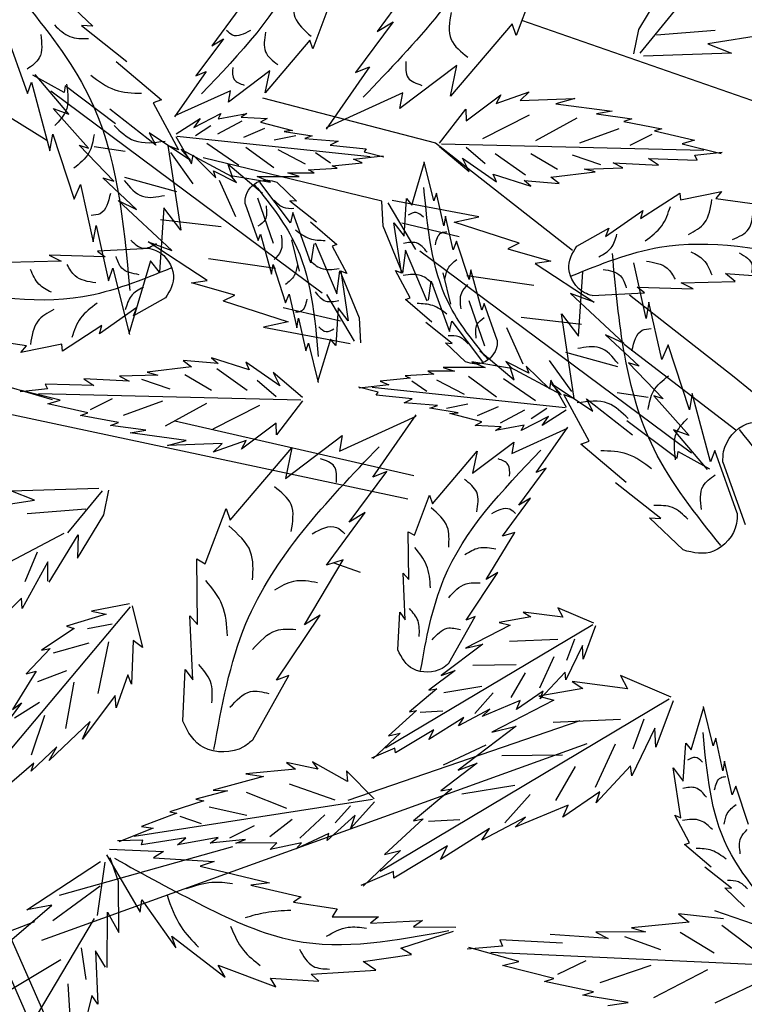
# Model space of a CAD drawing. Units: millimetres. Extents: x 50 to 176, y 50 to 171.
# Drawn here: x 118 to 123, y 158 to 164 of the extents above; entities that cross this region are included whole.
import ezdxf

# ---------------------------------------------------------------- set-up
doc = ezdxf.new("R2010")
doc.units = ezdxf.units.MM
doc.layers.add('Z_Pflanzen', color=7, linetype='Continuous')
doc.layers.add('Z_Robafix', color=7, linetype='Continuous')

# ---------------------------------------------------------------- blocks, each defined once
blk = doc.blocks.new('Z_Baum')
at = {"layer": 'Z_Pflanzen', "color": 74, "true_color": 0x44a009}
for p, q in [((21.337, 139.25), (20.829, 138.558)), ((22.931, 139.231), (22.657, 138.507)), ((24.611, 139.16), (24.267, 138.587)), ((16.65, 139.049), (17.092, 138.627)), ((19.024, 138.871), (18.654, 138.368)), ((20.182, 138.857), (19.983, 138.331)), ((24.737, 138.825), (24.285, 138.274)), ((16.942, 138.637), (17.538, 138.166)), ((17.092, 138.627), (16.942, 138.637)), ((21.04, 138.685), (20.544, 138.02)), ((20.829, 138.558), (21.04, 138.685)), ((22.605, 138.661), (21.795, 137.709)), ((22.657, 138.507), (22.605, 138.661)), ((24.267, 138.587), (24.199, 138.264)), ((25.273, 138.572), (24.503, 138.509)), ((15.936, 138.566), (16.23, 137.744)), ((18.807, 138.46), (18.447, 137.977)), ((18.654, 138.368), (18.807, 138.46)), ((19.945, 138.443), (19.356, 137.751)), ((19.983, 138.331), (19.945, 138.443)), ((26.067, 138.536), (25.179, 138.395)), ((25.179, 138.395), (25.49, 138.274)), ((25.49, 138.274), (24.333, 138.236)), ((17.398, 138.164), (17.992, 137.659)), ((20.729, 138.095), (20.158, 137.275)), ((20.544, 138.02), (20.729, 138.095)), ((21.878, 138.111), (21.13, 137.544)), ((21.795, 137.709), (21.878, 138.111)), ((16.712, 137.758), (16.303, 137.983)), ((16.776, 137.471), (16.332, 137.991)), ((18.581, 138.031), (18.166, 137.435)), ((18.447, 137.977), (18.581, 138.031)), ((19.417, 138.043), (18.873, 137.631)), ((19.356, 137.751), (19.417, 138.043)), ((16.23, 137.744), (16.286, 137.891)), ((16.286, 137.891), (16.527, 136.991)), ((16.728, 137.844), (16.712, 137.758)), ((17.387, 137.346), (16.728, 137.844)), ((20.108, 135.116), (16.538, 137.774)), ((18.9, 137.78), (18.168, 137.448)), ((18.873, 137.631), (18.9, 137.78)), ((21.168, 137.75), (20.16, 137.293)), ((21.13, 137.544), (21.168, 137.75)), ((21.998, 137.383), (22.457, 137.726)), ((22.395, 137.611), (22.827, 137.764)), ((22.457, 137.726), (22.395, 137.611)), ((22.827, 137.764), (22.711, 137.651)), ((22.711, 137.651), (23.428, 137.678)), ((23.428, 137.678), (23.181, 137.609)), ((16.569, 137.546), (16.776, 137.471)), ((17.032, 137.025), (16.569, 137.546)), ((17.918, 137.063), (17.315, 137.536)), ((17.992, 137.659), (17.885, 137.619)), ((17.885, 137.619), (18.215, 137.004)), ((21.651, 137.088), (21.994, 137.537)), ((21.994, 137.537), (21.998, 137.383)), ((23.181, 137.609), (23.92, 137.51)), ((18.185, 137.211), (18.5, 137.414)), ((18.42, 137.294), (18.776, 137.478)), ((18.5, 137.414), (18.42, 137.294)), ((18.737, 137.41), (19.115, 137.479)), ((18.776, 137.478), (18.737, 137.41)), ((19.115, 137.479), (19.042, 137.431)), ((19.042, 137.431), (19.383, 137.416)), ((19.383, 137.416), (19.294, 137.366)), ((22.829, 137.459), (22.213, 137.145)), ((23.455, 137.419), (22.911, 137.12)), ((23.92, 137.51), (23.715, 137.475)), ((23.715, 137.475), (24.18, 137.412)), ((24.18, 137.412), (24.072, 137.374)), ((18.644, 137.32), (18.442, 137.188)), ((19.048, 137.38), (18.73, 137.209)), ((19.35, 137.282), (19.074, 137.165)), ((19.294, 137.366), (19.717, 137.258)), ((24.006, 137.28), (23.49, 137.091)), ((24.072, 137.374), (24.572, 137.28)), ((24.572, 137.28), (24.477, 137.25)), ((16.527, 136.991), (16.566, 137.209)), ((16.566, 137.209), (16.845, 136.353)), ((17.833, 137.224), (17.918, 137.063)), ((18.377, 136.862), (17.833, 137.224)), ((18.181, 137.179), (18.389, 136.817)), ((18.201, 137.183), (20.736, 136.913)), ((19.761, 137.186), (19.477, 137.128)), ((19.717, 137.258), (19.608, 137.245)), ((19.608, 137.245), (19.977, 137.186)), ((19.977, 137.186), (19.879, 137.151)), ((19.879, 137.151), (20.317, 137.115)), ((24.44, 137.204), (24.152, 137.058)), ((24.477, 137.25), (25.004, 137.128)), ((16.909, 137.064), (17.032, 137.025)), ((17.367, 136.592), (16.909, 137.064)), ((17.106, 137.045), (17.518, 136.983)), ((18.079, 137.06), (18.248, 135.944)), ((18.215, 137.004), (18.079, 137.06)), ((19.009, 136.794), (18.588, 137.084)), ((19.472, 136.764), (19.101, 137.035)), ((20.317, 137.115), (20.213, 137.064)), ((20.213, 137.064), (20.683, 137.016)), ((21.651, 137.044), (22.038, 136.717)), ((21.677, 137.079), (25.125, 136.997)), ((22.248, 136.818), (22, 137.031)), ((25.004, 137.128), (24.839, 137.082)), ((24.839, 137.082), (25.353, 136.952)), ((18.111, 136.967), (18.406, 136.557)), ((18.253, 137.008), (18.377, 136.862)), ((18.923, 136.645), (18.253, 137.008)), ((18.389, 136.817), (18.408, 136.93)), ((18.408, 136.93), (18.71, 136.634)), ((19.889, 136.813), (19.528, 137.001)), ((20.214, 136.827), (20.017, 136.962)), ((20.518, 136.879), (20.907, 136.924)), ((20.683, 137.016), (20.657, 136.974)), ((20.657, 136.974), (20.916, 136.91)), ((22.038, 136.717), (21.951, 136.892)), ((21.951, 136.892), (22.397, 136.583)), ((22.779, 136.667), (22.382, 136.951)), ((23.201, 136.745), (22.851, 136.951)), ((23.769, 136.803), (23.399, 136.93)), ((25.008, 136.93), (25.368, 136.97)), ((25.036, 136.868), (25.008, 136.93)), ((19.323, 136.43), (18.868, 136.814)), ((18.868, 136.814), (18.923, 136.645)), ((19.928, 136.738), (20.304, 136.759)), ((20.237, 136.79), (20.634, 136.829)), ((20.304, 136.759), (20.237, 136.79)), ((20.634, 136.829), (20.518, 136.879)), ((21.286, 136.276), (21.454, 136.839)), ((21.577, 136.332), (21.447, 136.846)), ((23.554, 136.75), (24.06, 136.765)), ((24.06, 136.765), (23.934, 136.829)), ((23.934, 136.829), (24.528, 136.8)), ((24.528, 136.8), (24.397, 136.887)), ((24.397, 136.887), (25.036, 136.868)), ((17.667, 136.219), (17.224, 136.632)), ((17.224, 136.632), (17.367, 136.592)), ((17.506, 136.642), (18.19, 136.455)), ((18.71, 136.634), (18.676, 136.725)), ((18.676, 136.725), (18.978, 136.571)), ((18.978, 136.571), (18.904, 136.665)), ((18.904, 136.665), (19.427, 136.577)), ((19.252, 136.651), (19.804, 136.653)), ((19.427, 136.577), (19.252, 136.651)), ((19.657, 136.698), (20.003, 136.7)), ((19.804, 136.653), (19.657, 136.698)), ((20.003, 136.7), (19.928, 136.738)), ((22.357, 136.68), (22.852, 136.523)), ((22.397, 136.583), (22.357, 136.68)), ((23.112, 136.643), (23.698, 136.714)), ((23.222, 136.56), (23.112, 136.643)), ((23.698, 136.714), (23.554, 136.75)), ((16.845, 136.353), (16.928, 136.545)), ((16.928, 136.545), (17.097, 135.79)), ((18.752, 136.605), (18.968, 136.127)), ((19.69, 136.043), (19.286, 136.578)), ((19.511, 136.576), (19.771, 136.327)), ((22.852, 136.523), (22.762, 136.6)), ((22.762, 136.6), (23.222, 136.56)), ((19.255, 136.372), (19.461, 135.776)), ((21.611, 136.432), (21.577, 136.332)), ((21.705, 136.002), (21.611, 136.432)), ((24.294, 136.1), (24.812, 136.434)), ((24.812, 136.434), (24.817, 136.344)), ((24.817, 136.344), (25.357, 136.455)), ((25.357, 136.455), (25.284, 136.364)), ((17.424, 136.335), (17.667, 136.219)), ((18.129, 135.679), (17.424, 136.335)), ((19.092, 136.292), (19.264, 135.808)), ((19.683, 136.333), (20.033, 136.057)), ((19.771, 136.327), (19.683, 136.333)), ((20.91, 135.998), (20.891, 136.327)), ((21.339, 135.691), (20.975, 136.304)), ((22.167, 136.122), (21.028, 136.334)), ((21.183, 135.867), (21.216, 136.363)), ((21.216, 136.363), (21.286, 136.276)), ((25.284, 136.364), (26.167, 136.239)), ((18.023, 136.238), (17.966, 135.394)), ((18.248, 135.944), (18.023, 136.238)), ((19.72, 136.176), (19.69, 136.043)), ((19.959, 135.517), (19.72, 136.176)), ((21.727, 136.13), (21.705, 136.002)), ((21.827, 135.686), (21.727, 136.13)), ((21.841, 136.049), (22.167, 136.122)), ((23.833, 135.862), (24.325, 136.206)), ((24.325, 136.206), (24.294, 136.1)), ((17.097, 135.79), (17.135, 136.008)), ((17.135, 136.008), (17.295, 135.277)), ((17.982, 136.085), (18.779, 135.993)), ((19.951, 136.056), (20.3, 135.758)), ((21.163, 135.379), (20.91, 135.998)), ((21.051, 136.04), (21.183, 135.867)), ((21.15, 135.384), (21.051, 136.04)), ((21.906, 135.86), (21.155, 136.039)), ((22.697, 135.775), (21.841, 136.049)), ((19.264, 135.808), (19.297, 135.895)), ((19.297, 135.895), (19.439, 135.366)), ((23.455, 135.734), (23.875, 135.973)), ((23.875, 135.973), (23.833, 135.862)), ((18.593, 135.284), (17.818, 135.791)), ((17.818, 135.791), (18.129, 135.679)), ((19.702, 135.817), (19.804, 135.407)), ((19.998, 135.767), (19.959, 135.517)), ((20.015, 135.778), (20.3, 135.107)), ((20.3, 135.758), (20.237, 135.735)), ((20.237, 135.735), (20.431, 135.374)), ((21.875, 135.799), (21.827, 135.686)), ((22.04, 135.296), (21.875, 135.799)), ((22.697, 135.775), (22.546, 135.699)), ((16.517, 135.616), (16.673, 135.537)), ((17.253, 135.594), (16.517, 135.616)), ((17.842, 135.706), (17.154, 135.67)), ((17.154, 135.67), (17.253, 135.594)), ((21.202, 135.684), (21.163, 135.379)), ((21.486, 135.012), (21.202, 135.684)), ((21.393, 135.674), (24.963, 133.017)), ((22.546, 135.699), (23.115, 135.538)), ((16.673, 135.537), (15.962, 135.52)), ((17.848, 135.541), (17.562, 134.584)), ((17.966, 135.394), (17.848, 135.541)), ((18.612, 135.574), (19.494, 135.446)), ((19.439, 135.366), (19.462, 135.494)), ((19.462, 135.494), (19.626, 134.991)), ((23.115, 135.538), (22.909, 135.506)), ((22.909, 135.506), (23.683, 135)), ((24.366, 134.782), (24.206, 135.514)), ((17.295, 135.277), (17.353, 135.447)), ((17.353, 135.447), (17.573, 134.572)), ((20.3, 135.107), (20.338, 135.411)), ((20.338, 135.411), (20.592, 134.793)), ((20.351, 135.407), (20.45, 134.751)), ((20.431, 135.374), (20.351, 135.407)), ((21.264, 135.055), (21.07, 135.416)), ((21.07, 135.416), (21.15, 135.384)), ((21.799, 134.973), (21.697, 135.383)), ((22.889, 135.216), (22.007, 135.344)), ((22.062, 135.424), (22.04, 135.296)), ((22.204, 134.895), (22.062, 135.424)), ((23.478, 134.552), (23.535, 135.397)), ((25.412, 135.376), (26.023, 135.333)), ((25.539, 135.27), (25.412, 135.376)), ((18.386, 135.252), (18.593, 135.284)), ((18.956, 135.091), (18.386, 135.252)), ((21.503, 135.024), (21.542, 135.273)), ((21.542, 135.273), (21.782, 134.614)), ((24.828, 135.253), (25.539, 135.27)), ((24.984, 135.174), (24.828, 135.253)), ((18.804, 135.016), (18.956, 135.091)), ((19.626, 134.991), (19.674, 135.104)), ((19.674, 135.104), (19.774, 134.66)), ((20.163, 135.099), (20.526, 134.487)), ((23.372, 135.111), (24.077, 134.455)), ((23.683, 135), (23.372, 135.111)), ((23.659, 135.085), (24.347, 135.12)), ((24.347, 135.12), (24.249, 135.196)), ((24.249, 135.196), (24.984, 135.174)), ((18.046, 135.056), (17.626, 134.817)), ((18.804, 135.016), (19.66, 134.741)), ((21.201, 135.032), (21.264, 135.055)), ((21.55, 134.735), (21.201, 135.032)), ((22.246, 134.418), (22.04, 135.014)), ((22.237, 134.982), (22.204, 134.895)), ((22.409, 134.499), (22.237, 134.982)), ((24.404, 135), (24.366, 134.782)), ((24.574, 134.245), (24.404, 135)), ((17.668, 134.929), (17.177, 134.584)), ((17.626, 134.817), (17.668, 134.929)), ((19.595, 134.93), (20.347, 134.752)), ((20.319, 134.924), (20.285, 134.427)), ((20.45, 134.751), (20.319, 134.924)), ((23.253, 134.846), (23.478, 134.552)), ((23.422, 133.73), (23.253, 134.846)), ((17.207, 134.691), (16.69, 134.356)), ((17.177, 134.584), (17.207, 134.691)), ((19.66, 134.741), (19.335, 134.669)), ((19.774, 134.66), (19.796, 134.788)), ((19.796, 134.788), (19.89, 134.358)), ((20.592, 134.793), (20.61, 134.464)), ((21.818, 134.457), (21.468, 134.733)), ((21.782, 134.614), (21.811, 134.748)), ((21.811, 134.748), (22.215, 134.212)), ((23.519, 134.706), (22.723, 134.797)), ((19.335, 134.669), (20.473, 134.456)), ((22.749, 134.185), (22.534, 134.663)), ((24.077, 134.455), (23.834, 134.571)), ((23.834, 134.571), (24.277, 134.158)), ((16.217, 134.426), (15.334, 134.552)), ((16.684, 134.446), (16.144, 134.336)), ((16.69, 134.356), (16.684, 134.446)), ((19.89, 134.358), (19.925, 134.458)), ((19.925, 134.458), (20.054, 133.944)), ((20.215, 134.514), (20.047, 133.951)), ((20.285, 134.427), (20.215, 134.514)), ((21.99, 134.214), (21.73, 134.463)), ((21.73, 134.463), (21.818, 134.457)), ((24.656, 134.437), (24.574, 134.245)), ((24.936, 133.581), (24.656, 134.437)), ((16.144, 134.336), (16.217, 134.426)), ((22.179, 134.36), (22.633, 133.976)), ((23.996, 134.148), (23.311, 134.335)), ((18.279, 134.23), (18.389, 134.147)), ((18.739, 134.19), (18.279, 134.23)), ((19.145, 134.11), (18.649, 134.268)), ((18.649, 134.268), (18.739, 134.19)), ((19.55, 133.898), (19.104, 134.208)), ((19.104, 134.208), (19.145, 134.11)), ((22.075, 134.214), (22.249, 134.139)), ((22.597, 134.125), (22.075, 134.214)), ((22.825, 134.065), (22.523, 134.219)), ((22.523, 134.219), (22.597, 134.125)), ((23.39, 133.823), (23.095, 134.233)), ((24.134, 134.199), (24.592, 133.727)), ((24.277, 134.158), (24.134, 134.199)), ((17.947, 134.04), (17.441, 134.026)), ((18.389, 134.147), (17.804, 134.076)), ((17.804, 134.076), (17.947, 134.04)), ((18.3, 134.045), (18.65, 133.84)), ((18.722, 134.124), (19.119, 133.839)), ((19.85, 133.746), (19.463, 134.073)), ((19.463, 134.073), (19.55, 133.898)), ((21.573, 134.052), (21.198, 134.031)), ((21.845, 134.092), (21.498, 134.091)), ((21.498, 134.091), (21.573, 134.052)), ((22.249, 134.139), (21.697, 134.138)), ((21.697, 134.138), (21.845, 134.092)), ((22.633, 133.976), (22.579, 134.145)), ((22.579, 134.145), (23.248, 133.783)), ((23.094, 133.86), (22.791, 134.156)), ((22.791, 134.156), (22.825, 134.065)), ((17.104, 133.903), (16.465, 133.922)), ((16.465, 133.922), (16.493, 133.86)), ((17.567, 133.961), (16.974, 133.991)), ((16.974, 133.991), (17.104, 133.903)), ((17.441, 134.026), (17.567, 133.961)), ((17.732, 133.987), (18.102, 133.86)), ((19.253, 133.973), (19.501, 133.759)), ((20.983, 133.912), (20.594, 133.866)), ((21.264, 134), (20.867, 133.961)), ((20.867, 133.961), (20.983, 133.912)), ((21.198, 134.031), (21.264, 134)), ((21.287, 133.963), (21.485, 133.829)), ((21.612, 133.977), (21.973, 133.789)), ((22.03, 134.026), (22.4, 133.755)), ((22.493, 133.996), (22.914, 133.707)), ((23.112, 133.973), (23.094, 133.86)), ((23.32, 133.611), (23.112, 133.973)), ((23.248, 133.783), (23.124, 133.928)), ((23.124, 133.928), (23.668, 133.566)), ((25.526, 134.016), (27.332, 132.535)), ((16.493, 133.86), (16.133, 133.82)), ((16.662, 133.708), (16.149, 133.838)), ((19.824, 133.711), (16.376, 133.793)), ((20.845, 133.816), (20.585, 133.88)), ((23.3, 133.607), (20.765, 133.877)), ((20.818, 133.774), (20.845, 133.816)), ((23.616, 133.171), (23.286, 133.786)), ((23.286, 133.786), (23.422, 133.73)), ((24.395, 133.745), (23.984, 133.807)), ((24.974, 133.799), (24.936, 133.581)), ((25.215, 132.899), (24.974, 133.799)), ((16.497, 133.662), (16.662, 133.708)), ((17.024, 133.541), (16.497, 133.662)), ((17.061, 133.586), (17.349, 133.732)), ((17.495, 133.511), (18.011, 133.699)), ((18.046, 133.372), (18.591, 133.67)), ((19.85, 133.702), (19.507, 133.253)), ((21.289, 133.727), (20.818, 133.774)), ((21.184, 133.675), (21.289, 133.727)), ((21.622, 133.64), (21.184, 133.675)), ((21.741, 133.605), (22.024, 133.662)), ((23.583, 133.727), (24.186, 133.254)), ((23.668, 133.566), (23.583, 133.727)), ((24.469, 133.765), (24.932, 133.244)), ((24.592, 133.727), (24.469, 133.765)), ((16.929, 133.51), (17.024, 133.541)), ((18.673, 133.331), (19.288, 133.645)), ((21.524, 133.604), (21.622, 133.64)), ((21.893, 133.545), (21.524, 133.604)), ((21.784, 133.533), (21.893, 133.545)), ((22.207, 133.425), (21.784, 133.533)), ((22.151, 133.508), (22.427, 133.625)), ((22.453, 133.41), (22.771, 133.581)), ((22.857, 133.47), (23.059, 133.603)), ((23.316, 133.579), (23.001, 133.376)), ((17.429, 133.416), (16.929, 133.51)), ((17.322, 133.378), (17.429, 133.416)), ((19.503, 133.407), (19.045, 133.064)), ((19.507, 133.253), (19.503, 133.407)), ((20.333, 133.04), (21.341, 133.497)), ((20.772, 132.695), (21.344, 133.515)), ((22.118, 133.375), (22.207, 133.425)), ((23.081, 133.496), (22.725, 133.312)), ((23.001, 133.376), (23.081, 133.496)), ((24.114, 133.444), (24.773, 132.947)), ((17.786, 133.316), (17.322, 133.378)), ((17.581, 133.28), (17.786, 133.316)), ((18.32, 133.181), (17.581, 133.28)), ((22.459, 133.36), (22.118, 133.375)), ((22.764, 133.38), (22.386, 133.312)), ((22.386, 133.312), (22.459, 133.36)), ((22.601, 133.01), (23.333, 133.342)), ((22.725, 133.312), (22.764, 133.38)), ((22.92, 132.759), (23.335, 133.355)), ((24.725, 133.319), (25.169, 132.799)), ((24.932, 133.244), (24.725, 133.319)), ((18.074, 133.112), (18.32, 133.181)), ((18.79, 133.139), (18.074, 133.112)), ((19.107, 133.179), (18.675, 133.026)), ((18.675, 133.026), (18.79, 133.139)), ((19.045, 133.064), (19.107, 133.179)), ((19.623, 132.68), (20.371, 133.246)), ((20.371, 133.246), (20.333, 133.04)), ((22.084, 132.748), (22.628, 133.159)), ((22.628, 133.159), (22.601, 133.01)), ((23.509, 133.132), (23.616, 133.171)), ((18.896, 132.129), (19.706, 133.081)), ((19.706, 133.081), (19.623, 132.68)), ((21.556, 132.347), (22.145, 133.04)), ((22.145, 133.04), (22.084, 132.748)), ((24.103, 132.626), (23.509, 133.132)), ((24.773, 132.947), (24.789, 133.033)), ((24.789, 133.033), (25.198, 132.807)), ((25.272, 133.047), (25.215, 132.899)), ((25.565, 132.225), (25.272, 133.047)), ((25.376, 132.896), (25.67, 132.074)), ((20.462, 132.105), (20.957, 132.77)), ((20.957, 132.77), (20.772, 132.695)), ((22.694, 132.33), (23.054, 132.814)), ((23.054, 132.814), (22.92, 132.759)), ((24.559, 132.154), (23.963, 132.624)), ((16.011, 132.517), (17.168, 132.554)), ((16.322, 132.395), (16.011, 132.517)), ((16.764, 131.966), (17.216, 132.516)), ((17.235, 132.203), (17.302, 132.526)), ((15.434, 132.254), (16.322, 132.395)), ((21.319, 131.933), (21.518, 132.459)), ((21.518, 132.459), (21.556, 132.347)), ((22.477, 131.92), (22.847, 132.422)), ((22.847, 132.422), (22.694, 132.33)), ((16.229, 132.218), (16.999, 132.281)), ((18.57, 131.559), (18.844, 132.283)), ((18.844, 132.283), (18.896, 132.129)), ((20.164, 131.541), (20.672, 132.232)), ((20.672, 132.232), (20.462, 132.105)), ((16.89, 131.631), (17.235, 132.203)), ((24.852, 131.741), (24.409, 132.164)), ((24.409, 132.164), (24.559, 132.154)), ((21.238, 131.978), (21.319, 131.933)), ((21.245, 131.35), (21.238, 131.978)), ((22.265, 131.349), (22.638, 131.971)), ((22.638, 131.971), (22.477, 131.92)), ((16.708, 131.957), (12.776, 129.871)), ((16.516, 131.316), (16.898, 131.937)), ((16.898, 131.937), (16.89, 131.631)), ((16.2, 131.326), (16.363, 131.715)), ((16.499, 131.583), (16.163, 130.968)), ((16.5, 131.331), (16.499, 131.583)), ((18.459, 131.621), (18.57, 131.559)), ((18.469, 130.757), (18.459, 131.621)), ((19.872, 130.755), (20.384, 131.611)), ((20.384, 131.611), (20.164, 131.541)), ((20.611, 131.445), (20.264, 131.565)), ((21.17, 131.433), (21.245, 131.35)), ((21.199, 130.822), (21.17, 131.433)), ((21.999, 130.818), (22.418, 131.441)), ((22.418, 131.441), (22.265, 131.349)), ((16.154, 131.105), (15.673, 130.636)), ((16.163, 130.968), (16.154, 131.105)), ((17.583, 130.99), (15.363, 128.35)), ((17.572, 131.032), (17.075, 130.934)), ((17.075, 130.934), (17.266, 130.893)), ((17.606, 131.004), (17.743, 130.456)), ((23.681, 130.775), (23.204, 130.98)), ((23.204, 130.98), (23.27, 130.854)), ((17.266, 130.893), (16.745, 130.738)), ((18.366, 130.872), (18.469, 130.757)), ((18.406, 130.032), (18.366, 130.872)), ((19.506, 130.026), (20.082, 130.882)), ((20.082, 130.882), (19.872, 130.755)), ((21.103, 130.427), (21.126, 130.919)), ((21.126, 130.919), (21.199, 130.822)), ((21.774, 130.249), (22.118, 130.862)), ((22.118, 130.862), (21.999, 130.818)), ((22.849, 130.858), (22.434, 130.786)), ((23.27, 130.854), (22.748, 130.923)), ((22.748, 130.923), (22.849, 130.858)), ((16.847, 130.708), (16.414, 130.42)), ((16.745, 130.738), (16.847, 130.708)), ((17.022, 130.708), (17.344, 130.767)), ((23.664, 130.756), (20.94, 129.134)), ((22.578, 130.748), (21.992, 130.446)), ((22.434, 130.786), (22.578, 130.748)), ((23.701, 130.74), (23.539, 130.303)), ((17.619, 130.549), (17.601, 129.976)), ((17.743, 130.456), (17.619, 130.549)), ((22.57, 130.541), (23.205, 130.567)), ((23.325, 130.289), (23.427, 130.572)), ((16.531, 130.442), (16.212, 130.108)), ((16.414, 130.42), (16.531, 130.442)), ((16.572, 130.387), (17.043, 130.519)), ((17.16, 129.853), (17.299, 130.53)), ((22.22, 130.502), (21.673, 130.088)), ((21.992, 130.446), (22.22, 130.502)), ((23.529, 130.483), (23.311, 130.033)), ((23.539, 130.303), (23.529, 130.483)), ((22.968, 129.928), (23.157, 130.336)), ((18.274, 129.488), (18.305, 130.165)), ((18.305, 130.165), (18.406, 130.032)), ((22.087, 130.225), (22.658, 130.232)), ((16.346, 130.143), (16.035, 129.641)), ((16.212, 130.108), (16.346, 130.143)), ((16.369, 130.009), (16.749, 130.154)), ((17.549, 130.097), (17.399, 129.664)), ((17.601, 129.976), (17.549, 130.097)), ((19.196, 129.243), (19.67, 130.086)), ((19.67, 130.086), (19.506, 130.026)), ((21.854, 130.153), (21.51, 129.893)), ((21.673, 130.088), (21.854, 130.153)), ((22.594, 129.8), (22.782, 130.123)), ((23.3, 130.13), (22.975, 129.78)), ((23.311, 130.033), (23.3, 130.13)), ((24.694, 129.802), (24.028, 130.088)), ((24.028, 130.088), (24.12, 129.913)), ((16.736, 129.39), (16.844, 130.001)), ((21.613, 129.911), (21.255, 129.61)), ((21.51, 129.893), (21.613, 129.911)), ((21.708, 129.865), (22.207, 129.947)), ((23.534, 129.918), (22.955, 129.817)), ((23.392, 130.008), (23.534, 129.918)), ((24.12, 129.913), (23.392, 130.008)), ((17.383, 129.825), (16.956, 129.249)), ((17.399, 129.664), (17.383, 129.825)), ((24.671, 129.776), (20.87, 127.512)), ((22.114, 129.59), (22.353, 129.859)), ((23.011, 129.882), (22.661, 129.643)), ((22.955, 129.817), (23.155, 129.764)), ((22.975, 129.78), (23.011, 129.882)), ((16.153, 129.73), (15.848, 129.326)), ((16.035, 129.641), (16.153, 129.73)), ((16.06, 129.53), (16.39, 129.739)), ((22.31, 129.645), (21.898, 129.428)), ((22.712, 129.759), (22.211, 129.551)), ((22.211, 129.551), (22.31, 129.645)), ((23.155, 129.764), (22.338, 129.342)), ((22.661, 129.643), (22.712, 129.759)), ((24.722, 129.753), (24.496, 129.144)), ((24.958, 129.109), (25.126, 129.671)), ((25.249, 129.164), (25.119, 129.679)), ((16.283, 129.046), (16.459, 129.567)), ((21.345, 129.628), (20.978, 129.293)), ((21.255, 129.61), (21.345, 129.628)), ((21.395, 129.608), (21.692, 129.622)), ((21.969, 129.537), (21.508, 129.245)), ((21.898, 129.428), (21.969, 129.537)), ((23.145, 129.475), (24.03, 129.512)), ((24.198, 129.124), (24.34, 129.518)), ((17.057, 129.484), (16.517, 128.969)), ((16.956, 129.249), (17.057, 129.484)), ((22.657, 129.421), (21.893, 128.844)), ((22.338, 129.342), (22.657, 129.421)), ((24.483, 129.394), (24.179, 128.767)), ((24.496, 129.144), (24.483, 129.394)), ((21.131, 129.33), (20.778, 128.995)), ((20.978, 129.293), (21.131, 129.33)), ((21.573, 129.374), (21.069, 129.07)), ((21.508, 129.245), (21.573, 129.374)), ((25.283, 129.264), (25.249, 129.164)), ((25.377, 128.834), (25.283, 129.264)), ((16.618, 129.152), (16.278, 128.828)), ((16.517, 128.969), (16.618, 129.152)), ((21.064, 129.132), (20.757, 129.002)), ((21.069, 129.07), (21.064, 129.132)), ((21.701, 128.915), (22.262, 129.175)), ((23.699, 128.62), (23.964, 129.189)), ((24.855, 128.699), (24.888, 129.196)), ((24.888, 129.196), (24.958, 129.109)), ((22.47, 129.035), (23.267, 129.044)), ((16.316, 128.936), (15.93, 128.604)), ((16.278, 128.828), (16.316, 128.936)), ((20.05, 128.855), (19.638, 128.943)), ((19.638, 128.943), (19.757, 128.854)), ((20.439, 128.694), (19.98, 128.953)), ((19.98, 128.953), (20.05, 128.855)), ((22.145, 128.934), (21.665, 128.571)), ((21.893, 128.844), (22.145, 128.934)), ((23.179, 128.442), (23.44, 128.892)), ((24.163, 128.902), (23.709, 128.414)), ((24.179, 128.767), (24.163, 128.902)), ((24.723, 128.872), (24.855, 128.699)), ((24.822, 128.216), (24.723, 128.872)), ((25.399, 128.963), (25.377, 128.834)), ((25.499, 128.519), (25.399, 128.963)), ((19.334, 128.759), (18.672, 128.58)), ((19.757, 128.854), (19.101, 128.793)), ((19.101, 128.793), (19.334, 128.759)), ((20.791, 128.467), (20.425, 128.835)), ((20.425, 128.835), (20.439, 128.694)), ((19.673, 128.665), (20.272, 128.452)), ((21.942, 128.532), (22.638, 128.647)), ((25.547, 128.631), (25.499, 128.519)), ((25.712, 128.128), (25.547, 128.631)), ((18.863, 128.573), (18.447, 128.46)), ((18.672, 128.58), (18.863, 128.573)), ((19.107, 128.553), (19.639, 128.345)), ((21.81, 128.596), (21.309, 128.176)), ((21.665, 128.571), (21.81, 128.596)), ((22.508, 128.149), (22.841, 128.524)), ((23.76, 128.556), (23.272, 128.223)), ((23.709, 128.414), (23.76, 128.556)), ((20.768, 128.456), (17.635, 127.969)), ((18.55, 128.438), (18.105, 128.293)), ((18.447, 128.46), (18.55, 128.438)), ((18.621, 128.36), (19.114, 128.25)), ((20.279, 128.149), (20.479, 128.373)), ((20.796, 128.427), (20.482, 128.082)), ((23.343, 128.384), (22.644, 128.094)), ((23.272, 128.223), (23.343, 128.384)), ((18.195, 128.276), (17.73, 128.102)), ((18.105, 128.293), (18.195, 128.276)), ((18.235, 128.239), (18.515, 128.141)), ((19.813, 127.948), (20.141, 128.255)), ((20.541, 128.252), (20.171, 127.917)), ((20.482, 128.082), (20.541, 128.252)), ((22.781, 128.225), (22.207, 127.923)), ((22.644, 128.094), (22.781, 128.225)), ((24.936, 127.887), (24.742, 128.249)), ((24.742, 128.249), (24.822, 128.216)), ((17.73, 128.102), (17.885, 128.08)), ((18.894, 127.954), (19.216, 128.114)), ((19.419, 127.969), (19.713, 128.198)), ((21.435, 128.202), (20.924, 127.734)), ((21.309, 128.176), (21.435, 128.202)), ((21.506, 128.174), (21.919, 128.193)), ((17.885, 128.08), (17.433, 127.9)), ((18.312, 127.955), (17.731, 127.861)), ((18.74, 127.958), (18.203, 127.86)), ((18.203, 127.86), (18.312, 127.955)), ((18.634, 127.884), (18.74, 127.958)), ((20.196, 128.011), (19.764, 127.808)), ((20.171, 127.917), (20.196, 128.011)), ((22.307, 128.074), (21.662, 127.667)), ((22.207, 127.923), (22.307, 128.074)), ((17.749, 127.921), (17.416, 127.915)), ((17.731, 127.861), (17.749, 127.921)), ((19.097, 127.931), (18.634, 127.884)), ((18.97, 127.881), (19.097, 127.931)), ((19.512, 127.886), (18.97, 127.881)), ((19.836, 127.889), (19.422, 127.798)), ((19.422, 127.798), (19.512, 127.886)), ((19.764, 127.808), (19.836, 127.889)), ((21.753, 127.848), (21.051, 127.423)), ((21.662, 127.667), (21.753, 127.848)), ((24.873, 127.864), (24.936, 127.887)), ((25.222, 127.567), (24.873, 127.864)), ((17.269, 127.731), (17.715, 126.976)), ((17.309, 127.803), (18.02, 127.771)), ((18.02, 127.771), (17.889, 127.69)), ((21.136, 127.786), (20.644, 127.318)), ((20.924, 127.734), (21.136, 127.786)), ((16.223, 127.008), (17.191, 127.642)), ((17.153, 126.93), (17.252, 127.635)), ((17.43, 127.377), (17.32, 127.688)), ((17.889, 127.69), (18.686, 127.643)), ((18.686, 127.643), (18.503, 127.582)), ((18.503, 127.582), (19.416, 127.359)), ((25.49, 127.289), (25.14, 127.566)), ((21.043, 127.51), (20.616, 127.328)), ((21.051, 127.423), (21.043, 127.51)), ((16.564, 126.867), (17.188, 127.321)), ((17.434, 126.709), (17.43, 127.377)), ((19.416, 127.359), (19.168, 127.332)), ((19.168, 127.332), (19.831, 127.177)), ((19.831, 127.177), (19.728, 127.107)), ((25.662, 127.047), (25.402, 127.295)), ((25.402, 127.295), (25.49, 127.289)), ((15.867, 126.483), (16.551, 127.066)), ((16.551, 127.066), (16.223, 127.008)), ((17.715, 126.976), (17.733, 127.137)), ((17.733, 127.137), (18.18, 126.504)), ((19.728, 127.107), (20.302, 127.017)), ((17.278, 126.246), (17.282, 126.975)), ((17.282, 126.975), (17.434, 126.709)), ((20.302, 127.017), (20.237, 126.915)), ((24.794, 126.953), (24.934, 126.843)), ((25.386, 126.888), (24.794, 126.953)), ((25.907, 126.773), (25.272, 126.991)), ((17.109, 126.893), (14.838, 123.065)), ((15.51, 126.54), (16.326, 126.853)), ((20.237, 126.915), (20.848, 126.916)), ((20.848, 126.916), (20.744, 126.832)), ((20.744, 126.832), (21.427, 126.866)), ((21.427, 126.866), (21.309, 126.784)), ((24.934, 126.843), (24.176, 126.769)), ((25.362, 126.803), (25.866, 126.424)), ((18.129, 126.659), (18.831, 126.12)), ((18.18, 126.504), (18.129, 126.659)), ((21.143, 126.503), (21.833, 126.726)), ((21.309, 126.784), (21.866, 126.777)), ((23.867, 126.627), (23.103, 126.683)), ((24.36, 126.718), (23.707, 126.714)), ((23.707, 126.714), (23.867, 126.627)), ((24.176, 126.769), (24.36, 126.718)), ((24.815, 126.714), (25.261, 126.439)), ((22.479, 126.529), (22.014, 126.488)), ((22.444, 126.61), (22.479, 126.529)), ((23.269, 126.566), (22.444, 126.61)), ((24.081, 126.656), (24.555, 126.482)), ((17.004, 126.089), (16.94, 126.507)), ((17.126, 126.465), (17.158, 125.765)), ((17.257, 126.25), (17.126, 126.465)), ((20.647, 126.327), (21.283, 126.42)), ((21.283, 126.42), (21.143, 126.503)), ((22.693, 126.328), (22.034, 126.51)), ((26.772, 126.238), (22.326, 126.445)), ((15.904, 125.893), (16.669, 126.352)), ((18.831, 126.12), (18.739, 126.279)), ((18.739, 126.279), (19.496, 125.992)), ((20.812, 126.214), (20.647, 126.327)), ((22.479, 126.274), (22.693, 126.328)), ((23.154, 126.101), (22.479, 126.274)), ((23.204, 126.159), (23.58, 126.338)), ((23.761, 126.048), (24.433, 126.276)), ((19.963, 126.158), (20.812, 126.214)), ((20.061, 126.066), (19.963, 126.158)), ((24.468, 125.853), (25.179, 126.222)), ((25.275, 125.782), (26.078, 126.169)), ((16.805, 125.405), (16.766, 126.034)), ((19.427, 126.108), (20.061, 126.066)), ((19.496, 125.992), (19.427, 126.108)), ((23.031, 126.064), (23.154, 126.101)), ((23.674, 125.929), (23.031, 126.064)), ((23.534, 125.883), (23.674, 125.929)), ((24.131, 125.788), (23.534, 125.883)), ((17.079, 125.877), (16.913, 125.227)), ((17.158, 125.765), (17.079, 125.877)), ((23.865, 125.748), (24.131, 125.788))]:
    blk.add_line(p, q, dxfattribs=at)
at = {"layer": 'Z_Pflanzen', "color": 7}
for p, q in [((22.727, 138.707), (26.515, 137.39)), ((19.322, 137.685), (21.597, 137.094)), ((16.486, 137.125), (15.668, 137.632)), ((21.597, 137.094), (23.397, 135.683)), ((20.891, 136.327), (18.543, 136.898)), ((24.149, 135.094), (25.526, 134.016)), ((24.078, 134.445), (25.545, 133.32)), ((14.282, 134.375), (16.555, 133.72)), ((13.773, 133.999), (21.231, 132.412)), ((18.168, 133.437), (21.312, 132.719)), ((13.355, 132.142), (18.058, 121.448)), ((14.616, 129.801), (18.231, 121.591)), ((20.45, 128.449), (23.5, 129.497)), ((16.42, 126.609), (23.593, 129.193)), ((16.654, 127.197), (18.93, 127.839))]:
    blk.add_line(p, q, dxfattribs=at)
at = {"layer": 'Z_Pflanzen', "color": 74, "true_color": 0x44a009}
for points in [[(22.818, 141.678), (22.397, 140.02), (20.646, 137.694)], [(20.1, 140.636), (19.794, 139.431), (18.521, 137.74)], [(19.731, 139.012), (19.749, 138.746), (19.96, 138.497)], [(21.801, 138.807), (21.803, 138.454), (22.023, 138.221)], [(19.162, 138.571), (18.927, 138.511), (18.85, 138.571)], [(19.361, 138.549), (19.362, 138.292), (19.523, 138.123)], [(18.93, 138.083), (18.951, 137.927), (19.082, 137.853)], [(21.208, 138.166), (21.237, 137.951), (21.417, 137.85)], [(24.355, 135.806), (24.573, 136.003), (24.686, 136.257)], [(24.925, 135.888), (25.136, 136.043), (25.232, 136.348)], [(25.502, 135.824), (25.715, 135.96), (25.771, 136.181)], [(23.746, 135.594), (23.907, 135.713), (23.983, 135.892)], [(23.384, 135.344), (24.544, 135.722), (26.614, 135.552)], [(17.7, 135.36), (17.472, 135.446), (17.396, 135.601)], [(24.956, 135.661), (25.122, 135.553), (25.229, 135.36)], [(25.589, 135.648), (25.761, 135.484), (25.752, 135.389)], [(17.13, 135.251), (16.859, 135.344), (16.753, 135.492)], [(24.371, 135.539), (24.642, 135.446), (24.748, 135.299)], [(18.117, 135.446), (16.957, 135.068), (14.888, 135.239)], [(16.545, 135.129), (16.379, 135.237), (16.272, 135.43)], [(23.801, 135.43), (24.029, 135.344), (24.106, 135.189)], [(17.755, 135.196), (17.594, 135.077), (17.518, 134.899)], [(17.146, 134.984), (16.929, 134.788), (16.815, 134.534)], [(16.576, 134.902), (16.366, 134.747), (16.269, 134.442)], [(25.592, 133.323), (26.471, 132.054), (27.017, 129.483)], [(18.683, 129.113), (19.104, 130.77), (20.855, 133.096)], [(21.401, 130.154), (21.707, 131.359), (22.98, 133.051)], [(20.293, 132.625), (20.264, 132.839), (20.084, 132.94)], [(22.572, 132.708), (22.55, 132.864), (22.42, 132.937)], [(22.14, 132.241), (22.139, 132.498), (21.979, 132.667)], [(19.7, 131.983), (19.698, 132.337), (19.478, 132.569)], [(21.77, 131.778), (21.752, 132.044), (21.542, 132.293)], [(22.339, 132.22), (22.574, 132.279), (22.651, 132.219)], [(19.192, 131.346), (19.166, 131.712), (18.877, 132.055)], [(19.974, 131.953), (20.296, 132.035), (20.403, 131.953)], [(21.531, 131.242), (21.48, 131.537), (21.323, 131.773)], [(21.984, 131.681), (22.167, 131.766), (22.391, 131.753)], [(18.863, 130.609), (18.792, 131.014), (18.576, 131.339)], [(19.485, 131.213), (19.736, 131.33), (20.045, 131.312)], [(21.77, 131.111), (21.998, 131.294), (22.183, 131.305)], [(21.382, 130.602), (21.367, 130.806), (21.255, 130.968)], [(19.191, 130.429), (19.504, 130.68), (19.758, 130.695)], [(21.554, 130.559), (21.752, 130.71), (21.927, 130.691)], [(18.657, 129.728), (18.637, 130.009), (18.483, 130.232)], [(18.894, 129.67), (19.166, 129.876), (19.407, 129.852)], [(17.374, 127.685), (18.55, 127.056), (19.734, 126.603), (21.772, 126.734)], [(18.321, 127.285), (18.657, 127.37), (18.927, 127.354)], [(18.066, 127.198), (18.251, 126.784), (18.48, 126.514)], [(19.098, 126.906), (19.364, 126.972), (19.693, 127.003)], [(18.902, 126.792), (19.071, 126.475), (19.293, 126.274)], [(20.163, 126.659), (20.448, 126.777), (20.691, 126.763)], [(19.809, 126.487), (19.988, 126.264), (20.201, 126.227)]]:
    blk.add_spline(points, degree=3, dxfattribs=at)
for points, knots in [([(15.936, 138.566), (15.937, 138.612), (15.938, 138.816), (16.218, 139.142), (16.51, 139.094), (16.65, 139.049)], [0, 0, 0, 0, 0.160852, 0.70796, 1.182489, 1.182489, 1.182489, 1.182489]), ([(16.152, 138.993), (16.479, 138.585), (17.364, 137.482), (17.495, 136.053), (17.577, 135.153)], [0, 0, 0, 0, 1.403324, 3.793057, 3.793057, 3.793057, 3.793057]), ([(16.586, 138.645), (16.649, 138.584), (16.774, 138.463), (16.948, 138.465), (17.033, 138.466)], [0, 0, 0, 0, 0.2308918, 0.453782, 0.453782, 0.453782, 0.453782]), ([(16.406, 138.519), (16.419, 138.407), (16.442, 138.215), (16.289, 138.107), (16.226, 138.062)], [0, 0, 0, 0, 0.2805506, 0.4791203, 0.4791203, 0.4791203, 0.4791203]), ([(17.064, 137.984), (17.166, 137.907), (17.363, 137.758), (17.611, 137.75), (17.731, 137.746)], [0, 0, 0, 0, 0.3376973, 0.6577808, 0.6577808, 0.6577808, 0.6577808]), ([(16.746, 137.867), (16.763, 137.738), (16.79, 137.529), (16.647, 137.38), (16.592, 137.322)], [0, 0, 0, 0, 0.3290636, 0.5383983, 0.5383983, 0.5383983, 0.5383983]), ([(17.371, 137.323), (17.454, 137.242), (17.639, 137.062), (17.898, 137.098), (18.04, 137.117)], [0, 0, 0, 0, 0.3006872, 0.6691027, 0.6691027, 0.6691027, 0.6691027]), ([(17.107, 137.202), (17.092, 137.117), (17.06, 136.937), (16.917, 136.822), (16.842, 136.761)], [0, 0, 0, 0, 0.2277106, 0.4817292, 0.4817292, 0.4817292, 0.4817292]), ([(17.504, 136.599), (17.577, 136.51), (17.718, 136.341), (17.933, 136.383), (18.035, 136.403)], [0, 0, 0, 0, 0.2903712, 0.5533852, 0.5533852, 0.5533852, 0.5533852]), ([(19.092, 136.292), (19.092, 136.319), (19.093, 136.439), (19.257, 136.63), (19.429, 136.602), (19.511, 136.576)], [0, 0, 0, 0, 0.160852, 0.70796, 1.182489, 1.182489, 1.182489, 1.182489]), ([(19.218, 136.543), (19.411, 136.303), (19.931, 135.655), (20.008, 134.815), (20.056, 134.286)], [0, 0, 0, 0, 1.403324, 3.793057, 3.793057, 3.793057, 3.793057]), ([(22.283, 134.248), (22.09, 134.487), (21.57, 135.136), (21.493, 135.976), (21.445, 136.505)], [0, 0, 0, 0, 1.403324, 3.793057, 3.793057, 3.793057, 3.793057]), ([(17.321, 136.43), (17.295, 136.316), (17.258, 136.156), (17.109, 136.142), (17.067, 136.138)], [0, 0, 0, 0, 0.2731455, 0.3835284, 0.3835284, 0.3835284, 0.3835284]), ([(19.368, 136.264), (19.376, 136.198), (19.389, 136.086), (19.299, 136.022), (19.262, 135.996)], [0, 0, 0, 0, 0.2805506, 0.4791203, 0.4791203, 0.4791203, 0.4791203]), ([(19.474, 136.339), (19.511, 136.302), (19.584, 136.232), (19.686, 136.232), (19.736, 136.233)], [0, 0, 0, 0, 0.2308918, 0.453782, 0.453782, 0.453782, 0.453782]), ([(21.438, 136.116), (21.407, 136.145), (21.346, 136.203), (21.274, 136.162), (21.239, 136.142)], [0, 0, 0, 0, 0.1777002, 0.3467638, 0.3467638, 0.3467638, 0.3467638]), ([(19.568, 135.881), (19.578, 135.805), (19.593, 135.682), (19.51, 135.595), (19.477, 135.561)], [0, 0, 0, 0, 0.3290636, 0.5383983, 0.5383983, 0.5383983, 0.5383983]), ([(19.755, 135.95), (19.814, 135.905), (19.931, 135.817), (20.076, 135.812), (20.147, 135.81)], [0, 0, 0, 0, 0.3376973, 0.6577808, 0.6577808, 0.6577808, 0.6577808]), ([(21.595, 135.754), (21.611, 135.821), (21.633, 135.915), (21.72, 135.923), (21.745, 135.925)], [0, 0, 0, 0, 0.2731455, 0.3835284, 0.3835284, 0.3835284, 0.3835284]), ([(17.589, 135.815), (17.642, 135.764), (17.745, 135.666), (17.868, 135.736), (17.928, 135.77)], [0, 0, 0, 0, 0.1777002, 0.3467638, 0.3467638, 0.3467638, 0.3467638]), ([(21.488, 135.655), (21.445, 135.707), (21.362, 135.806), (21.236, 135.782), (21.176, 135.77)], [0, 0, 0, 0, 0.2903712, 0.5533852, 0.5533852, 0.5533852, 0.5533852]), ([(23.659, 135.085), (23.624, 135.095), (23.469, 135.143), (23.287, 135.429), (23.39, 135.639), (23.455, 135.734)], [0, 0, 0, 0, 0.160852, 0.70796, 1.182489, 1.182489, 1.182489, 1.182489]), ([(17.842, 135.706), (17.878, 135.695), (18.032, 135.647), (18.215, 135.362), (18.112, 135.151), (18.046, 135.056)], [0, 0, 0, 0, 0.160852, 0.70796, 1.182489, 1.182489, 1.182489, 1.182489]), ([(25.35, 131.798), (25.022, 132.206), (24.137, 133.308), (24.006, 134.737), (23.924, 135.638)], [0, 0, 0, 0, 1.403324, 3.793057, 3.793057, 3.793057, 3.793057]), ([(19.78, 135.49), (19.771, 135.44), (19.752, 135.334), (19.668, 135.267), (19.624, 135.231)], [0, 0, 0, 0, 0.2277106, 0.4817292, 0.4817292, 0.4817292, 0.4817292]), ([(19.935, 135.561), (19.984, 135.513), (20.093, 135.408), (20.245, 135.429), (20.329, 135.44)], [0, 0, 0, 0, 0.3006872, 0.6691027, 0.6691027, 0.6691027, 0.6691027]), ([(21.721, 135.3), (21.73, 135.35), (21.749, 135.456), (21.833, 135.523), (21.877, 135.559)], [0, 0, 0, 0, 0.2277106, 0.4817292, 0.4817292, 0.4817292, 0.4817292]), ([(21.566, 135.229), (21.517, 135.277), (21.409, 135.383), (21.256, 135.362), (21.173, 135.35)], [0, 0, 0, 0, 0.3006872, 0.6691027, 0.6691027, 0.6691027, 0.6691027]), ([(21.933, 134.91), (21.924, 134.985), (21.908, 135.108), (21.991, 135.195), (22.024, 135.229)], [0, 0, 0, 0, 0.3290636, 0.5383983, 0.5383983, 0.5383983, 0.5383983]), ([(20.013, 135.136), (20.056, 135.083), (20.139, 134.984), (20.265, 135.009), (20.325, 135.02)], [0, 0, 0, 0, 0.2903712, 0.5533852, 0.5533852, 0.5533852, 0.5533852]), ([(19.906, 135.036), (19.89, 134.969), (19.869, 134.875), (19.781, 134.867), (19.756, 134.865)], [0, 0, 0, 0, 0.2731455, 0.3835284, 0.3835284, 0.3835284, 0.3835284]), ([(21.747, 134.841), (21.687, 134.886), (21.571, 134.973), (21.425, 134.978), (21.355, 134.98)], [0, 0, 0, 0, 0.3376973, 0.6577808, 0.6577808, 0.6577808, 0.6577808]), ([(22.133, 134.526), (22.125, 134.592), (22.112, 134.705), (22.202, 134.768), (22.239, 134.795)], [0, 0, 0, 0, 0.2805506, 0.4791203, 0.4791203, 0.4791203, 0.4791203]), ([(20.063, 134.675), (20.094, 134.645), (20.155, 134.587), (20.227, 134.628), (20.262, 134.649)], [0, 0, 0, 0, 0.1777002, 0.3467638, 0.3467638, 0.3467638, 0.3467638]), ([(22.028, 134.452), (21.99, 134.488), (21.917, 134.559), (21.815, 134.558), (21.765, 134.557)], [0, 0, 0, 0, 0.2308918, 0.453782, 0.453782, 0.453782, 0.453782]), ([(24.18, 134.36), (24.206, 134.474), (24.243, 134.635), (24.392, 134.648), (24.435, 134.652)], [0, 0, 0, 0, 0.2731455, 0.3835284, 0.3835284, 0.3835284, 0.3835284]), ([(22.409, 134.499), (22.409, 134.471), (22.408, 134.351), (22.244, 134.16), (22.072, 134.188), (21.99, 134.214)], [0, 0, 0, 0, 0.160852, 0.70796, 1.182489, 1.182489, 1.182489, 1.182489]), ([(23.998, 134.191), (23.924, 134.28), (23.783, 134.449), (23.568, 134.407), (23.467, 134.387)], [0, 0, 0, 0, 0.2903712, 0.5533852, 0.5533852, 0.5533852, 0.5533852]), ([(24.394, 133.588), (24.409, 133.673), (24.441, 133.853), (24.584, 133.968), (24.659, 134.029)], [0, 0, 0, 0, 0.2277106, 0.4817292, 0.4817292, 0.4817292, 0.4817292]), ([(24.13, 133.467), (24.047, 133.548), (23.862, 133.729), (23.603, 133.693), (23.461, 133.673)], [0, 0, 0, 0, 0.3006872, 0.6691027, 0.6691027, 0.6691027, 0.6691027]), ([(24.755, 132.924), (24.738, 133.052), (24.711, 133.262), (24.854, 133.41), (24.909, 133.468)], [0, 0, 0, 0, 0.3290636, 0.5383983, 0.5383983, 0.5383983, 0.5383983]), ([(25.376, 132.896), (25.377, 132.942), (25.378, 133.147), (25.658, 133.472), (25.951, 133.424), (26.09, 133.379)], [0, 0, 0, 0, 0.160852, 0.70796, 1.182489, 1.182489, 1.182489, 1.182489]), ([(24.437, 132.807), (24.336, 132.883), (24.138, 133.032), (23.89, 133.04), (23.77, 133.044)], [0, 0, 0, 0, 0.3376973, 0.6577808, 0.6577808, 0.6577808, 0.6577808]), ([(25.095, 132.271), (25.082, 132.383), (25.06, 132.575), (25.212, 132.683), (25.275, 132.728)], [0, 0, 0, 0, 0.2805506, 0.4791203, 0.4791203, 0.4791203, 0.4791203]), ([(24.915, 132.145), (24.852, 132.206), (24.727, 132.327), (24.554, 132.325), (24.469, 132.325)], [0, 0, 0, 0, 0.2308918, 0.453782, 0.453782, 0.453782, 0.453782]), ([(25.565, 132.225), (25.564, 132.178), (25.563, 131.974), (25.283, 131.648), (24.991, 131.697), (24.852, 131.741)], [0, 0, 0, 0, 0.160852, 0.70796, 1.182489, 1.182489, 1.182489, 1.182489]), ([(21.774, 130.249), (21.746, 130.225), (21.621, 130.118), (21.275, 130.116), (21.15, 130.319), (21.103, 130.427)], [0, 0, 0, 0, 0.160852, 0.70796, 1.182489, 1.182489, 1.182489, 1.182489]), ([(19.196, 129.243), (19.157, 129.21), (18.986, 129.062), (18.51, 129.06), (18.338, 129.339), (18.274, 129.488)], [0, 0, 0, 0, 0.160852, 0.70796, 1.182489, 1.182489, 1.182489, 1.182489]), ([(25.955, 127.08), (25.762, 127.32), (25.242, 127.968), (25.165, 128.808), (25.117, 129.337)], [0, 0, 0, 0, 1.403324, 3.793057, 3.793057, 3.793057, 3.793057]), ([(25.11, 128.948), (25.079, 128.978), (25.018, 129.036), (24.946, 128.994), (24.911, 128.974)], [0, 0, 0, 0, 0.1777002, 0.3467638, 0.3467638, 0.3467638, 0.3467638]), ([(25.267, 128.586), (25.283, 128.653), (25.305, 128.748), (25.392, 128.756), (25.417, 128.758)], [0, 0, 0, 0, 0.2731455, 0.3835284, 0.3835284, 0.3835284, 0.3835284]), ([(25.16, 128.487), (25.117, 128.539), (25.034, 128.639), (24.908, 128.614), (24.848, 128.602)], [0, 0, 0, 0, 0.2903712, 0.5533852, 0.5533852, 0.5533852, 0.5533852]), ([(25.393, 128.133), (25.402, 128.183), (25.421, 128.288), (25.505, 128.356), (25.549, 128.392)], [0, 0, 0, 0, 0.2277106, 0.4817292, 0.4817292, 0.4817292, 0.4817292]), ([(25.238, 128.062), (25.189, 128.109), (25.081, 128.215), (24.928, 128.194), (24.845, 128.182)], [0, 0, 0, 0, 0.3006872, 0.6691027, 0.6691027, 0.6691027, 0.6691027]), ([(25.605, 127.742), (25.596, 127.817), (25.58, 127.941), (25.663, 128.028), (25.696, 128.062)], [0, 0, 0, 0, 0.3290636, 0.5383983, 0.5383983, 0.5383983, 0.5383983]), ([(25.419, 127.673), (25.359, 127.718), (25.242, 127.806), (25.097, 127.81), (25.026, 127.813)], [0, 0, 0, 0, 0.3376973, 0.6577808, 0.6577808, 0.6577808, 0.6577808]), ([(25.7, 127.284), (25.662, 127.32), (25.589, 127.391), (25.487, 127.39), (25.437, 127.39)], [0, 0, 0, 0, 0.2308918, 0.453782, 0.453782, 0.453782, 0.453782])]:
    blk.add_open_spline(points, degree=3, knots=knots, dxfattribs=at)
blk = doc.blocks.new('Z_Baum_G')
at = {"layer": 'Z_Pflanzen', "xscale": 1.219666884580483, "yscale": 1.219666884580483, "zscale": 1.219666884580483}
blk.add_blockref('Z_Baum', (-2.843, 0), dxfattribs=at)
blk = doc.blocks.new('Z_Robafix_Baum')
at = {"layer": 'Z_Pflanzen', "xscale": 0.4099480000000001, "yscale": 0.4099480000000001, "zscale": 0.4099480000000001}
blk.add_blockref('Z_Baum_G', (1.1655, 27.792), dxfattribs=at)
blk = doc.blocks.new('A$C211C0B02')
at = {"layer": 'Z_Robafix'}
blk.add_blockref('Z_Robafix_Baum', (55.8, -0.1), dxfattribs=at)

msp = doc.modelspace()

# ---------------------------------------------------------------- block references
at = {"layer": 'Z_Robafix'}
msp.add_blockref('A$C211C0B02', (54.2, 67.3), dxfattribs=at)

doc.saveas('drawing.dxf')
